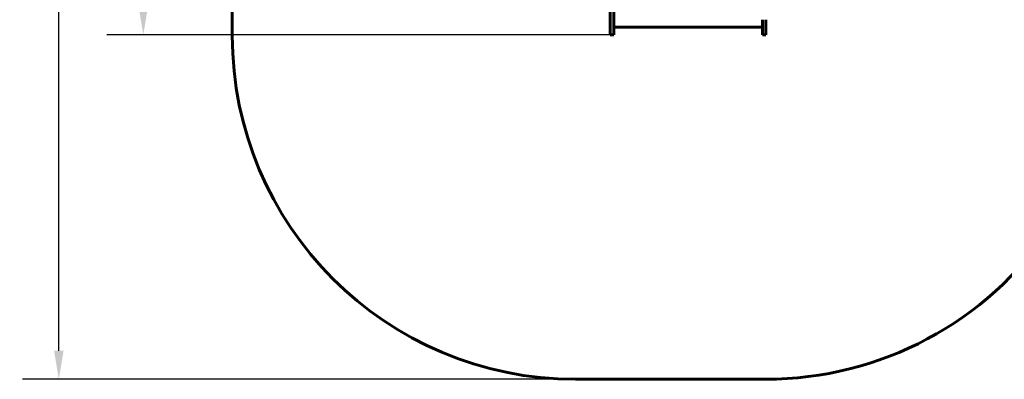
# Model space of a CAD drawing. Units: millimetres. Extents: x 1686 to 8985, y 2608 to 12167.
# Drawn here: x 1686 to 5989, y 2608 to 4178 of the extents above; entities that cross this region are included whole.
import ezdxf

# ---------------------------------------------------------------- set-up
doc = ezdxf.new("R2010")
doc.units = ezdxf.units.MM
doc.header["$LTSCALE"] = 50
doc.layers.add('Widoczne (ISO)', color=7, linetype='Continuous', lineweight=60)
doc.layers.add('Wymiar (ISO)', color=7, linetype='Continuous', lineweight=25)
doc.styles.add('Wymiar', font='tahoma.ttf')
doc.dimstyles.new('Wymiar Comes', dxfattribs={"dimscale": 50, "dimtxt": 2.5, "dimasz": 2.5, "dimexe": 3.175, "dimexo": 0, "dimgap": 0.762, "dimtad": 1, "dimtoh": 1, "dimrnd": 1e-08, "dimtxsty": 'Wymiar', "dimcen": 0.09, "dimdle": 10, "dimclrd": 256, "dimclre": 256, "dimclrt": 256, "dimazin": 2, "dimtfac": 1.4, "dimtmove": 0, "dimatfit": 3, "dimfxl": 0, "dimtolj": 1, "dimlwd": -1, "dimlwe": -1, "dimarcsym": 0})

# ---------------------------------------------------------------- blocks, each defined once
blk = doc.blocks.new('*D4')
at = {"layer": 'Defpoints', "color": 0}
for p in [(2226.2, 9443.3), (4383.9, 9443.3), (4266.9, 4112.3)]:
    blk.add_point(p, dxfattribs=at)
at = {"layer": 'Wymiar (ISO)'}
for p, q in [((4383.9, 9443.3), (2067.4, 9443.3)), ((2226.2, 4237.3), (2226.2, 9318.3)), ((4266.9, 4112.3), (2067.4, 4112.3))]:
    blk.add_line(p, q, dxfattribs=at)
for points in [[(2205.3, 9318.3), (2247, 9318.3), (2226.2, 9443.3)], [(2205.3, 4237.3), (2247, 4237.3), (2226.2, 4112.3)]]:
    blk.add_solid(points, dxfattribs=at)
at = {"layer": 'Wymiar (ISO)', "insert": (2057.9, 6777.8), "char_height": 125, "attachment_point": 2, "rotation": 90, "style": 'Wymiar'}
blk.add_mtext('\\A1;5331', dxfattribs=at)
blk = doc.blocks.new('*D5')
at = {"layer": 'Defpoints', "color": 0}
for p in [(1856.9, 11408.3), (3614.9, 11408.3), (4114.9, 2607.9)]:
    blk.add_point(p, dxfattribs=at)
at = {"layer": 'Wymiar (ISO)'}
for p, q in [((3614.9, 11408.3), (1698.1, 11408.3)), ((1856.9, 2732.9), (1856.9, 11283.3)), ((4114.9, 2607.9), (1698.1, 2607.9))]:
    blk.add_line(p, q, dxfattribs=at)
for points in [[(1836, 11283.3), (1877.7, 11283.3), (1856.9, 11408.3)], [(1836, 2732.9), (1877.7, 2732.9), (1856.9, 2607.9)]]:
    blk.add_solid(points, dxfattribs=at)
at = {"layer": 'Wymiar (ISO)', "insert": (1688.1, 7008.1), "char_height": 125, "attachment_point": 2, "rotation": 90, "style": 'Wymiar'}
blk.add_mtext('\\A1;8800', dxfattribs=at)

msp = doc.modelspace()

# ---------------------------------------------------------------- linework, layer by layer
at = {"layer": 'Widoczne (ISO)'}
for p, q in [((2614.9, 10408.3), (2614.9, 4107.9)), ((4266.9, 5171.3), (4266.9, 4178.2)), ((4281.9, 4178.2), (4281.9, 5171.3)), ((4266.9, 4178.2), (4266.9, 4112.9)), ((4281.9, 4112.9), (4281.9, 4178.2)), ((4931.9, 4112.9), (4931.9, 4178.2)), ((4946.9, 4178.2), (4946.9, 4112.9)), ((4281.9, 4146.3), (4931.9, 4146.3)), ((4266.9, 4112.9), (4266.9, 4112.3)), ((4266.9, 4112.3), (4281.9, 4112.3)), ((4281.9, 4112.3), (4281.9, 4112.9)), ((4931.9, 4112.3), (4931.9, 4112.9)), ((4931.9, 4112.3), (4946.9, 4112.3)), ((4946.9, 4112.9), (4946.9, 4112.3)), ((4114.9, 2607.9), (4946.9, 2607.9))]:
    msp.add_line(p, q, dxfattribs=at)
for centre, start, end in [((4114.9, 4107.9), 180, 270), ((4946.9, 4107.9), 270, 326.1021)]:
    msp.add_arc(centre, 1500, start, end, dxfattribs=at)

# ---------------------------------------------------------------- dimensions: what is measured, and where the dimension line sits
at = {"layer": 'Wymiar (ISO)'}
for base, p1, p2, picture, middle in [((1856.9, 11408.3), (4114.9, 2607.9), (3614.9, 11408.3), '*D5', (1856.9, 7008.1)), ((2226.2, 9443.3), (4266.9, 4112.3), (4383.9, 9443.3), '*D4', (2226.2, 6777.8))]:
    dim = msp.add_linear_dim(base=base, p1=p1, p2=p2, angle=270, dimstyle='Wymiar Comes', override={"dimtoh": 0, "dimdec": 0, "dimtp": 0, "dimtm": 0, "dimtdec": 2, "dimtofl": 0, "dimatfit": 1}, dxfattribs=at)
    dim.commit()
    dim.dimension.update_dxf_attribs({"geometry": picture, "text_midpoint": middle, "dimtype": 160})

doc.saveas('drawing.dxf')
